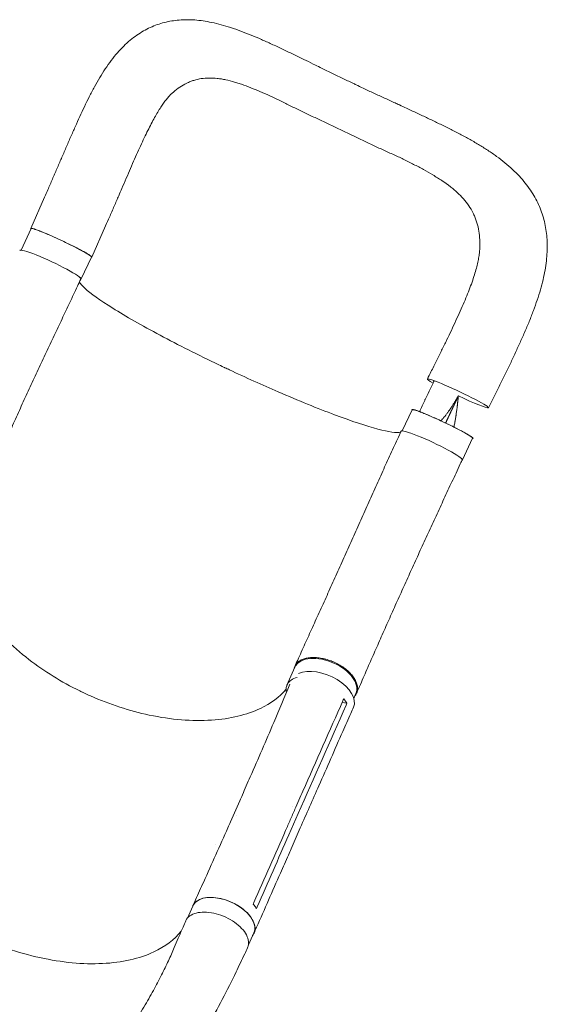
# Model space of a CAD drawing. Units: millimetres. Extents: x -7071 to 4972, y -6218 to 6755.
# Drawn here: x 208 to 864, y 3661 to 4887 of the extents above; entities that cross this region are included whole.
import ezdxf

# ---------------------------------------------------------------- set-up
doc = ezdxf.new("R2010")
doc.units = ezdxf.units.MM
doc.header["$LTSCALE"] = 20
doc.layers.add('2d', color=230, linetype='Continuous')

msp = doc.modelspace()

# ---------------------------------------------------------------- linework, layer by layer
at = {"layer": '2d', "lineweight": 0}
for p, q in [((238.5, 4666.4), (221.3, 4627.4)), ((209.2, 4600.4), (221.8, 4627.1)), ((314.5, 4630.7), (297.3, 4591.6)), ((284.1, 4564.7), (296.9, 4591.8)), ((683.7, 4375.2), (696.1, 4401.6)), ((758.5, 4339.1), (771.2, 4366.2)), ((540.1, 4058.6), (549.8, 4081.1)), ((623.4, 4042.2), (626, 4048.4)), ((614.8, 4036.1), (608.7, 4037.2)), ((469.8, 3888.3), (481.3, 3914.6)), ((542.5, 3872.4), (554.1, 3898.7)), ((547.1, 3907.2), (547.1, 3907.2)), ((477.4, 3895.9), (477.4, 3895.9)), ((545.2, 3854.7), (556.7, 3881)), ((451.7, 3860.3), (451.7, 3860.3)), ((416.3, 3768.7), (422.8, 3783.6)), ((492.2, 3735.2), (498.8, 3750.2))]:
    msp.add_line(p, q, dxfattribs=at)
at = {"layer": '2d', "lineweight": 0, "extrusion": (0, 0, -1)}
for centre, major_axis, ratio, start_param, end_param in [((259.3, 4609.5), (-37.5, 17.7), 0.06478, 0, 0.054741), ((259.3, 4609.5), (-37.5, 17.7), 0.06478, 0.054741, 3.141593), ((245.6, 4582.1), (-38, 17.8), 0.10183, 0.000078, 3.141691), ((752.9, 4422), (-38, 17.9), 0.06478, -0.647793, 0.054741), ((752.9, 4422), (-38, 17.9), 0.06478, 0.054741, 3.196334), ((752.9, 4422), (38, -17.9), 0.06478, 0.054741, 1.52638), ((733.7, 4383.9), (-37.5, 17.7), 0.06478, 0, 0.054741), ((733.7, 4383.9), (-37.5, 17.7), 0.06478, 0.054741, 3.141593), ((587.9, 4064.7), (-38.1, 16.4), 0.576903, 0.064727, 3.141593), ((587.9, 4064.7), (-38.1, 16.4), 0.576903, 0, 0.064727), ((460.8, 3766.9), (-38, 16.7), 0.572172, 0.054604, 3.141593), ((460.8, 3766.9), (-38, 16.7), 0.572172, 0, 0.054604)]:
    msp.add_ellipse(centre, major_axis=major_axis, ratio=ratio, start_param=start_param, end_param=end_param, dxfattribs=at)
at = {"layer": '2d', "lineweight": 0}
for centre, major_axis, ratio, start_param, end_param in [((246.6, 4582.4), (37.5, -17.7), 0.06478, -0.12874, 0.399241), ((720.1, 4357), (38, -17.8), 0.10183, -0.000206, 3.141403), ((720.9, 4356.8), (37.5, -17.7), 0.06478, -0.115658, 0.176514), ((584.5, 4048.1), (38.4, -16.9), 0.572172, -0.001249, 2.676569), ((578.2, 4042.2), (-38.1, 16.4), 0.576903, -0.064727, 0.314676), ((578.2, 4042.2), (-38.1, 16.4), 0.576903, -0.618697, -0.064727)]:
    msp.add_ellipse(centre, major_axis=major_axis, ratio=ratio, start_param=start_param, end_param=end_param, dxfattribs=at)
for points, knots in [([(238.5, 4666.4), (239.9, 4669.5), (241.2, 4672.5), (244.4, 4679.9), (246.3, 4684.3), (250.1, 4693), (251.9, 4697.3), (255.7, 4705.9), (257.5, 4710.3), (261.3, 4719.1), (263.2, 4723.5), (267, 4732.3), (268.9, 4736.7), (272.8, 4745.4), (274.7, 4749.7), (278.5, 4758.3), (280.3, 4762.5), (284.2, 4770.8), (286.1, 4774.9), (290.1, 4783.2), (292.1, 4787.3), (296.2, 4795.5), (298.4, 4799.6), (302.7, 4807.6), (304.9, 4811.4), (309.4, 4818.9), (311.7, 4822.6), (316.4, 4829.7), (318.9, 4833.2), (323.9, 4839.9), (326.5, 4843), (331.7, 4849), (334.3, 4851.8), (339.6, 4857), (342.3, 4859.5), (347.7, 4864), (350.5, 4866), (356, 4869.9), (358.8, 4871.6), (364.4, 4874.8), (367.2, 4876.3), (372.9, 4878.9), (375.8, 4880.1), (381.7, 4882.1), (384.6, 4883), (390.6, 4884.6), (393.6, 4885.2), (399.8, 4886.2), (402.9, 4886.6), (409.2, 4887.1), (412.4, 4887.3), (418.8, 4887.3), (422.2, 4887.2), (428.9, 4886.7), (432.3, 4886.3), (439.4, 4885.3), (443, 4884.6), (450.5, 4883.1), (454.3, 4882.1), (462.1, 4880), (466.1, 4878.8), (474.3, 4876.2), (478.4, 4874.7), (486.8, 4871.6), (491.1, 4869.9), (499.7, 4866.4), (504, 4864.6), (512.5, 4860.8), (516.7, 4858.9), (525.5, 4854.9), (530.1, 4852.7), (539, 4848.5), (543.5, 4846.4), (552.2, 4842.1), (556.6, 4840), (564.9, 4836), (568.9, 4834.1), (572.8, 4832.1)], [0, 0, 0, 0, 10.001872, 10.001872, 24.364496, 24.364496, 38.712516, 38.712516, 53.352863, 53.352863, 68.430029, 68.430029, 83.725878, 83.725878, 99.071147, 99.071147, 114.417364, 114.417364, 130.035142, 130.035142, 146.124042, 146.124042, 162.822124, 162.822124, 179.187427, 179.187427, 195.689506, 195.689506, 212.285877, 212.285877, 228.391588, 228.391588, 243.772909, 243.772909, 258.323675, 258.323675, 272.136859, 272.136859, 285.335354, 285.335354, 298.15449, 298.15449, 310.693245, 310.693245, 323.113865, 323.113865, 335.52787, 335.52787, 348.1, 348.1, 360.953955, 360.953955, 374.228533, 374.228533, 388.075295, 388.075295, 402.658543, 402.658543, 418.079111, 418.079111, 434.08227, 434.08227, 450.498039, 450.498039, 467.283833, 467.283833, 483.6607, 483.6607, 499.742737, 499.742737, 516.51148, 516.51148, 532.597648, 532.597648, 548.005086, 548.005086, 561.851372, 561.851372, 561.851372, 561.851372]), ([(572.8, 4832.1), (575.7, 4830.7), (578.6, 4829.3), (586, 4825.6), (590.5, 4823.4), (599.6, 4819), (604.2, 4816.7), (613.2, 4812.4), (617.6, 4810.3), (623.4, 4807.6), (624.7, 4806.9), (626.1, 4806.3)], [0, 0, 0, 0, 10.001431, 10.001431, 25.411556, 25.411556, 40.934578, 40.934578, 55.586057, 55.586057, 60.177727, 60.177727, 60.177727, 60.177727]), ([(602.7, 4752.2), (598.1, 4754.4), (593.5, 4756.6), (586.6, 4760), (584.3, 4761.1), (579.7, 4763.2), (577.4, 4764.3), (572.8, 4766.4), (570.6, 4767.4), (566, 4769.5), (563.7, 4770.6), (557, 4773.8), (552.6, 4776), (543.9, 4780.3), (539.6, 4782.5), (531, 4786.8), (526.8, 4788.8), (518.4, 4792.7), (514.3, 4794.6), (508.1, 4797.2), (506.1, 4798.1), (502, 4799.8), (500, 4800.6), (494.1, 4803), (490.2, 4804.5), (484.4, 4806.6), (482.5, 4807.2), (478.7, 4808.5), (476.8, 4809.1), (471.2, 4810.7), (467.6, 4811.7), (462.2, 4812.8), (460.4, 4813.2), (456.9, 4813.7), (455.1, 4814), (449.9, 4814.5), (446.5, 4814.7), (440, 4814.6), (436.7, 4814.4), (430.4, 4813.4), (427.3, 4812.7), (423.5, 4811.5), (422.8, 4811.3), (421.3, 4810.7), (420.5, 4810.5), (418.3, 4809.6), (416.8, 4808.9), (412.4, 4806.8), (409.6, 4805.2), (404.1, 4801.5), (401.4, 4799.4), (398.5, 4796.9), (398.2, 4796.6), (397.8, 4796.4)], [0, 0, 0, 0, 0.0153874, 0.0153874, 0.0230811, 0.0230811, 0.0307747, 0.0307747, 0.0384684, 0.0384684, 0.0461621, 0.0461621, 0.0615495, 0.0615495, 0.0769368, 0.0769368, 0.0923242, 0.0923242, 0.1077116, 0.1077116, 0.1154053, 0.1154053, 0.1230989, 0.1230989, 0.1384863, 0.1384863, 0.14618, 0.14618, 0.1538737, 0.1538737, 0.1692611, 0.1692611, 0.1769547, 0.1769547, 0.1846484, 0.1846484, 0.2000358, 0.2000358, 0.2154232, 0.2154232, 0.2308105, 0.2308105, 0.2346574, 0.2346574, 0.2385042, 0.2385042, 0.2461979, 0.2461979, 0.2615853, 0.2615853, 0.2769726, 0.2769726, 0.2788459, 0.2788459, 0.2788459, 0.2788459]), ([(626.1, 4806.3), (629.1, 4804.8), (632.1, 4803.4), (639.5, 4799.9), (643.9, 4797.8), (652.7, 4793.7), (657, 4791.7), (665.8, 4787.7), (670.2, 4785.6), (676.4, 4782.8), (678.2, 4782), (680, 4781.2)], [0, 0, 0, 0, 10.001731, 10.001731, 24.600632, 24.600632, 38.936225, 38.936225, 53.73379, 53.73379, 59.642136, 59.642136, 59.642136, 59.642136]), ([(397.8, 4796.4), (396.9, 4795.6), (396, 4794.6), (393.9, 4792.6), (392.8, 4791.4), (390.6, 4788.8), (389.5, 4787.4), (387.2, 4784.3), (386.1, 4782.7), (383.7, 4779.2), (382.5, 4777.3), (380, 4773.3), (378.7, 4771.2), (376, 4766.6), (374.7, 4764.2), (372, 4759.1), (370.6, 4756.4), (367.7, 4750.8), (366.3, 4747.9), (363.3, 4741.7), (361.7, 4738.5), (358.6, 4731.7), (357, 4728.3), (353.8, 4721.2), (352.2, 4717.5), (348.9, 4710), (347.2, 4706.1), (343.8, 4698.1), (342, 4694), (338.4, 4685.7), (336.5, 4681.4), (334.7, 4677.1)], [0, 0, 0, 0, 10.006343, 10.006343, 20.552283, 20.552283, 30.833735, 30.833735, 41.038188, 41.038188, 51.491168, 51.491168, 62.441698, 62.441698, 73.65614, 73.65614, 85.350944, 85.350944, 97.370884, 97.370884, 110.161504, 110.161504, 123.189928, 123.189928, 136.414117, 136.414117, 150.132488, 150.132488, 164.318201, 164.318201, 178.796269, 178.796269, 178.796269, 178.796269]), ([(680, 4781.2), (683, 4779.8), (685.9, 4778.4), (693.4, 4774.9), (697.8, 4772.9), (706.6, 4768.8), (710.9, 4766.7), (719.5, 4762.7), (723.8, 4760.6), (732.4, 4756.5), (736.7, 4754.3), (745.4, 4750), (749.7, 4747.8), (758.2, 4743.4), (762.4, 4741.1), (770.6, 4736.6), (774.6, 4734.3), (782.4, 4729.6), (786.2, 4727.2), (793.8, 4722.2), (797.5, 4719.7), (804.6, 4714.5), (808.1, 4711.9), (814.7, 4706.5), (817.8, 4703.7), (823.8, 4698.2), (826.7, 4695.3), (832, 4689.6), (834.4, 4686.7), (839, 4680.9), (841.2, 4678), (845.1, 4672.1), (846.9, 4669.2), (850.3, 4663.2), (851.8, 4660.1), (854.6, 4654), (855.8, 4651), (858, 4644.7), (859, 4641.6), (860.7, 4635.2), (861.4, 4632), (862.6, 4625.4), (863.1, 4622.1), (863.7, 4615.4), (863.9, 4612), (864.1, 4605.1), (864.1, 4601.5), (863.7, 4594.4), (863.4, 4590.7), (862.6, 4583.2), (862, 4579.4), (860.6, 4571.6), (859.8, 4567.6), (857.9, 4559.4), (856.8, 4555.3), (854.4, 4546.8), (853, 4542.5), (850.1, 4533.9), (848.5, 4529.5), (845.2, 4520.7), (843.5, 4516.2), (839.8, 4507.1), (837.8, 4502.6), (833.9, 4493.5), (831.9, 4488.9), (827.8, 4480), (825.8, 4475.5), (821.6, 4466.6), (819.5, 4462.2), (815.2, 4453.2), (813, 4448.8), (808.6, 4439.8), (806.4, 4435.3), (801.9, 4426.2), (799.7, 4421.7), (795.3, 4412.9), (793.1, 4408.5), (790.9, 4404.1)], [0, 0, 0, 0, 10.001519, 10.001519, 25.12628, 25.12628, 40.052064, 40.052064, 55.075871, 55.075871, 70.659287, 70.659287, 86.704669, 86.704669, 102.797465, 102.797465, 118.650687, 118.650687, 134.756361, 134.756361, 151.094981, 151.094981, 167.060895, 167.060895, 182.875716, 182.875716, 198.101734, 198.101734, 212.646124, 212.646124, 226.600221, 226.600221, 240.076321, 240.076321, 253.206854, 253.206854, 266.104429, 266.104429, 278.940647, 278.940647, 291.790227, 291.790227, 304.771725, 304.771725, 317.962979, 317.962979, 331.555275, 331.555275, 345.665657, 345.665657, 360.371877, 360.371877, 375.620986, 375.620986, 391.458196, 391.458196, 407.682165, 407.682165, 423.949669, 423.949669, 440.544553, 440.544553, 457.209904, 457.209904, 473.445508, 473.445508, 489.203596, 489.203596, 504.716392, 504.716392, 520.150233, 520.150233, 535.552678, 535.552678, 550.817014, 550.817014, 565.522166, 565.522166, 565.522166, 565.522166]), ([(602.7, 4752.2), (607.4, 4749.9), (612, 4747.8), (617.8, 4745.1), (619, 4744.6), (620.1, 4744)], [0, 0, 0, 0, 0.01538737, 0.01538737, 0.01923306, 0.01923306, 0.01923306, 0.01923306]), ([(620.1, 4744), (621.3, 4743.5), (622.5, 4742.9), (625.9, 4741.2), (628.2, 4740.1), (632.8, 4737.9), (635.1, 4736.7), (639.7, 4734.5), (642, 4733.4), (648.9, 4730.1), (653.5, 4728), (662.6, 4723.9), (667.2, 4721.8), (676.2, 4717.7), (680.6, 4715.7), (689.3, 4711.5), (693.6, 4709.3), (699.9, 4706.1), (702, 4705), (706.1, 4702.8), (708.1, 4701.7), (714.1, 4698.4), (718, 4696.2), (723.7, 4692.8), (725.5, 4691.7), (729.2, 4689.4), (731, 4688.2), (735.3, 4685.4), (737.7, 4683.7), (740, 4682)], [0.0192331, 0.0192331, 0.0192331, 0.0192331, 0.0230811, 0.0230811, 0.0307747, 0.0307747, 0.0384684, 0.0384684, 0.0461621, 0.0461621, 0.0615495, 0.0615495, 0.0769368, 0.0769368, 0.0923242, 0.0923242, 0.1077116, 0.1077116, 0.1154053, 0.1154053, 0.1230989, 0.1230989, 0.1384863, 0.1384863, 0.14618, 0.14618, 0.1538737, 0.1538737, 0.1647817, 0.1647817, 0.1647817, 0.1647817]), ([(334.7, 4677.1), (333.4, 4674.1), (332.1, 4671.1), (328.9, 4663.8), (327.1, 4659.4), (323.2, 4650.5), (321.2, 4646), (317.7, 4637.9), (316.1, 4634.3), (314.5, 4630.7)], [0, 0, 0, 0, 10.001814, 10.001814, 24.524165, 24.524165, 39.45246, 39.45246, 51.307042, 51.307042, 51.307042, 51.307042]), ([(740, 4682), (741, 4681.3), (741.9, 4680.6), (744.4, 4678.6), (746, 4677.4), (749, 4674.8), (750.5, 4673.5), (754.7, 4669.6), (757.3, 4666.9), (762.2, 4661.4), (764.4, 4658.6), (768.4, 4652.7), (770.2, 4649.7), (772.1, 4645.8), (772.5, 4645), (773.2, 4643.4), (773.6, 4642.6), (774.6, 4640.1), (775.2, 4638.5), (776.9, 4633.5), (777.8, 4630.1), (779.1, 4623.2), (779.6, 4619.6), (780.2, 4612.3), (780.2, 4608.6), (780.1, 4603.8), (780.1, 4602.9), (780, 4601.6), (780, 4601.3), (780, 4601)], [0.1647817, 0.1647817, 0.1647817, 0.1647817, 0.1692611, 0.1692611, 0.1769547, 0.1769547, 0.1846484, 0.1846484, 0.2000358, 0.2000358, 0.2154232, 0.2154232, 0.2308105, 0.2308105, 0.2346574, 0.2346574, 0.2385042, 0.2385042, 0.2461979, 0.2461979, 0.2615853, 0.2615853, 0.2769726, 0.2769726, 0.29236, 0.29236, 0.2962068, 0.2962068, 0.2974033, 0.2974033, 0.2974033, 0.2974033]), ([(221.5, 4627.5), (221.3, 4627.4), (221.3, 4627.2), (221.5, 4626.9), (221.6, 4626.8), (221.6, 4626.8)], [0.167127511, 0.167127511, 0.167127511, 0.167127511, 0.174754174, 0.174754174, 0.17599115, 0.17599115, 0.17599115, 0.17599115]), ([(297.2, 4591.5), (297.3, 4591.5), (297.3, 4591.5), (297.3, 4591.6), (297.3, 4591.6), (297.3, 4591.8), (297.2, 4591.9), (297, 4592.2), (296.8, 4592.4), (296.4, 4592.8), (296.2, 4592.9), (295.9, 4593.1), (295.7, 4593.3), (294.8, 4593.9), (293.8, 4594.6), (292, 4595.7), (291.4, 4596.1), (290.3, 4596.7), (289.9, 4596.9), (289.2, 4597.3), (288.8, 4597.6), (286.8, 4598.7), (285, 4599.6), (282.1, 4601.2), (281.1, 4601.7), (279, 4602.8), (277.9, 4603.4), (275.7, 4604.5), (274.6, 4605.1), (272.9, 4605.9), (272.3, 4606.2), (271.1, 4606.8), (270.5, 4607.1), (267.5, 4608.6), (265, 4609.8), (261.3, 4611.5), (260.1, 4612.1), (258.2, 4613), (257.6, 4613.3), (256.3, 4613.9), (255.7, 4614.1), (252.6, 4615.6), (250.2, 4616.7), (247.2, 4618), (246.7, 4618.2), (245.5, 4618.7), (244.9, 4619), (243.2, 4619.8), (242.1, 4620.2), (238.8, 4621.6), (236.8, 4622.5), (234.4, 4623.4), (233.9, 4623.6), (233, 4624), (232.5, 4624.2), (231.2, 4624.7), (229.6, 4625.3), (228.1, 4625.8), (227.1, 4626.2), (226.8, 4626.3), (226.2, 4626.5), (225.9, 4626.6), (224.4, 4627), (223.5, 4627.3), (222.5, 4627.5), (222.2, 4627.5), (221.8, 4627.5), (221.7, 4627.5), (221.6, 4627.5), (221.5, 4627.5), (221.5, 4627.5)], [0.0343937, 0.0343937, 0.0343937, 0.0343937, 0.0364677, 0.0364677, 0.0385416, 0.0385416, 0.0426896, 0.0426896, 0.0468375, 0.0468375, 0.0489115, 0.0489115, 0.0509854, 0.0509854, 0.0592813, 0.0592813, 0.0634292, 0.0634292, 0.0655032, 0.0655032, 0.0675772, 0.0675772, 0.075873, 0.075873, 0.080021, 0.080021, 0.0841689, 0.0841689, 0.0883168, 0.0883168, 0.0903908, 0.0903908, 0.0924648, 0.0924648, 0.1007606, 0.1007606, 0.1049085, 0.1049085, 0.1069825, 0.1069825, 0.1090565, 0.1090565, 0.1173523, 0.1173523, 0.1194263, 0.1194263, 0.1215003, 0.1215003, 0.1256482, 0.1256482, 0.1339441, 0.1339441, 0.136018, 0.136018, 0.138092, 0.138092, 0.1422399, 0.1463879, 0.1463879, 0.1484618, 0.1484618, 0.1505358, 0.1505358, 0.1588316, 0.1588316, 0.1629796, 0.1629796, 0.1650535, 0.1650535, 0.1671275, 0.1671275, 0.1671275, 0.1671275]), ([(714.9, 4439.9), (716.4, 4442.9), (717.9, 4445.9), (721.6, 4453.4), (723.9, 4458), (728.4, 4466.9), (730.5, 4471.3), (734.7, 4479.9), (736.8, 4484.1), (740.8, 4492.3), (742.8, 4496.4), (746.6, 4504.6), (748.5, 4508.6), (752.2, 4516.6), (754, 4520.5), (757.4, 4528.2), (759.1, 4531.9), (762.1, 4539.1), (763.6, 4542.6), (766.2, 4549.3), (767.5, 4552.5), (769.9, 4558.9), (771, 4562.1), (773, 4568.1), (773.9, 4570.9), (775.5, 4576.4), (776.2, 4579.1), (777.4, 4584), (777.9, 4586.4), (778.8, 4590.9), (779.1, 4593.1), (779.7, 4597.2), (779.9, 4599.2), (780, 4601)], [0, 0, 0, 0, 10.0014, 10.0014, 25.39496, 25.39496, 40.301605, 40.301605, 54.733897, 54.733897, 68.975198, 68.975198, 83.310764, 83.310764, 97.457452, 97.457452, 111.227144, 111.227144, 124.295492, 124.295492, 137.060225, 137.060225, 149.691199, 149.691199, 161.896644, 161.896644, 173.554126, 173.554126, 184.839511, 184.839511, 195.875949, 195.875949, 206.953115, 206.953115, 206.953115, 206.953115]), ([(283.6, 4564.3), (282.2, 4561.3), (280.8, 4558.3), (276.2, 4548.6), (273, 4541.8), (266.6, 4528.3), (263.4, 4521.4), (256.9, 4507.7), (253.6, 4500.8), (247, 4486.9), (243.7, 4479.9), (237.1, 4465.8), (233.8, 4458.7), (227.2, 4444.5), (223.8, 4437.4), (217.3, 4423.1), (214, 4416), (207.5, 4401.7), (204.3, 4394.5), (197.9, 4380.3), (194.8, 4373.1), (188.5, 4358.9), (185.4, 4351.8), (179.3, 4337.7), (176.3, 4330.6), (170.3, 4316.7), (167.3, 4309.7), (161.5, 4296), (158.6, 4289.2), (154.5, 4279.7), (153.4, 4276.9), (152.2, 4274.2)], [0, 0, 0, 0, 10.000309, 10.000309, 32.596664, 32.596664, 55.544571, 55.544571, 78.977336, 78.977336, 102.872177, 102.872177, 127.183015, 127.183015, 151.846005, 151.846005, 176.794656, 176.794656, 201.973212, 201.973212, 227.339083, 227.339083, 252.853134, 252.853134, 278.465249, 278.465249, 304.105403, 304.105403, 329.686545, 329.686545, 340.225754, 340.225754, 340.225754, 340.225754]), ([(462.6, 4454.1), (460.7, 4455), (458.4, 4456.1), (429.6, 4469.9), (404.9, 4482.4), (359.5, 4506.6), (339.4, 4518), (307.5, 4537.9), (295.8, 4546.2), (285.1, 4555.9), (282.8, 4558.7), (281.9, 4560.8)], [61.548463, 61.548463, 61.548463, 61.548463, 67.268411, 67.268411, 114.898634, 114.898634, 163.434815, 163.434815, 211.133324, 211.133324, 236.658938, 236.658938, 236.658938, 236.658938]), ([(681.6, 4373.8), (681.5, 4373.8), (681.3, 4373.7), (676.6, 4372.6), (667.2, 4373.9), (639.3, 4381.3), (621, 4387.3), (578.3, 4403.3), (554.5, 4413), (509.4, 4432.5), (488.9, 4441.7), (466.7, 4452.2), (464.9, 4453), (462.9, 4454), (462.7, 4454), (462.6, 4454.1)], [65.115387, 65.115387, 65.115387, 65.115387, 67.268392, 67.268392, 114.899644, 114.899644, 163.436874, 163.436874, 211.136412, 211.136412, 248.636027, 248.636027, 252.028053, 252.028053, 252.300635, 252.300635, 252.300635, 252.300635]), ([(752, 4416.3), (751.8, 4416.1), (751.6, 4415.7), (751.3, 4415.3), (751.2, 4415.1), (751.2, 4415), (751.1, 4414.9), (750.9, 4414.5), (750.4, 4413.7), (749.7, 4412.6), (749.2, 4411.8), (749.1, 4411.6), (749, 4411.5), (749, 4411.5), (748.9, 4411.4), (748.8, 4411.1), (748.3, 4410.4), (747.3, 4408.7), (746, 4406.7), (745, 4405.2), (744.7, 4404.7), (744.6, 4404.6), (744.6, 4404.6), (744.5, 4404.5), (744.4, 4404.3), (744.1, 4403.9), (743.2, 4402.5), (742.4, 4401.3), (741.4, 4399.9), (741, 4399.4), (740.7, 4398.9), (740.6, 4398.8)], [0.0416408, 0.0416408, 0.0416408, 0.0416408, 0.0550412, 0.0619214, 0.0619214, 0.0653615, 0.0653615, 0.0688016, 0.0825619, 0.1100825, 0.1238428, 0.1238428, 0.1255628, 0.1255628, 0.1272829, 0.1307229, 0.1376031, 0.1651237, 0.220165, 0.2476856, 0.2494056, 0.2494056, 0.2511257, 0.2511257, 0.2545657, 0.2614459, 0.2752062, 0.3302474, 0.3302474, 0.3577681, 0.362497, 0.362497, 0.362497, 0.362497]), ([(750.4, 4394.2), (750.5, 4394.4), (750.6, 4395.1), (750.7, 4396), (750.8, 4396.7), (750.9, 4397.1), (750.9, 4397.3), (750.9, 4397.4), (750.9, 4397.5), (750.9, 4397.5), (750.9, 4397.5), (751.1, 4399.1), (751.4, 4400.8), (751.7, 4403.4), (751.9, 4404.7), (752.1, 4406.4), (752.2, 4407.2), (752.2, 4407.6), (752.3, 4407.8), (752.3, 4407.9), (752.3, 4408), (752.3, 4408), (752.3, 4408), (752.3, 4408), (752.4, 4408.8), (752.5, 4409.7), (752.6, 4411), (752.7, 4411.7), (752.8, 4412.5), (752.8, 4413), (752.9, 4413.2), (752.9, 4413.3), (752.9, 4413.3), (752.9, 4413.4), (752.9, 4413.4), (753, 4414.2), (753, 4415), (753.1, 4415.8)], [0.710492, 0.710492, 0.710492, 0.710492, 0.71875, 0.734375, 0.7421875, 0.7460938, 0.7480469, 0.7490234, 0.7495117, 0.7495117, 0.75, 0.75, 0.8125, 0.8125, 0.84375, 0.859375, 0.8671875, 0.8710938, 0.8730469, 0.8740234, 0.8745117, 0.8747559, 0.8747559, 0.875, 0.875, 0.90625, 0.90625, 0.921875, 0.9296875, 0.9335938, 0.9355469, 0.9365234, 0.9370117, 0.9370117, 0.9375, 0.9375, 0.9652858, 0.9652858, 0.9652858, 0.9652858]), ([(753.4, 4418.8), (753, 4418.1), (752.7, 4417.6), (752.4, 4417.1), (752.4, 4417), (752.3, 4417), (752.3, 4416.9), (752.3, 4416.9), (752.3, 4416.9), (752.3, 4416.8), (752.1, 4416.7), (752, 4416.5), (752, 4416.3), (752, 4416.3)], [0, 0, 0, 0, 0.02752062, 0.02752062, 0.0309607, 0.0309607, 0.03139071, 0.03139071, 0.03182072, 0.03268074, 0.03440078, 0.04128093, 0.04164079, 0.04164079, 0.04164079, 0.04164079]), ([(696, 4401.2), (695.9, 4401.3), (695.9, 4401.3), (695.6, 4401.6), (695.6, 4401.8), (695.8, 4401.9)], [0.025536858, 0.025536858, 0.025536858, 0.025536858, 0.026581884, 0.026581884, 0.034393719, 0.034393719, 0.034393719, 0.034393719]), ([(695.8, 4401.9), (695.9, 4401.9), (695.9, 4402), (696.1, 4402), (696.2, 4402), (696.5, 4402), (696.8, 4401.9), (697.5, 4401.8), (697.9, 4401.7), (698.6, 4401.5), (698.8, 4401.4), (699.4, 4401.3), (699.6, 4401.2), (701.1, 4400.8), (702.4, 4400.3), (704.8, 4399.4), (705.6, 4399.1), (706.9, 4398.6), (707.3, 4398.4), (708.3, 4398.1), (708.7, 4397.9), (711.1, 4396.9), (713.1, 4396.1), (716.4, 4394.7), (717.5, 4394.2), (719.8, 4393.2), (721, 4392.7), (723.4, 4391.6), (724.6, 4391.1), (726.4, 4390.3), (727, 4390), (728.2, 4389.5), (728.8, 4389.2), (732, 4387.7), (734.4, 4386.6), (738.1, 4384.8), (739.4, 4384.2), (741.2, 4383.3), (741.8, 4383), (743, 4382.4), (743.6, 4382.1), (746.6, 4380.7), (748.9, 4379.5), (751.7, 4378.1), (752.2, 4377.8), (753.3, 4377.3), (753.9, 4377), (755.4, 4376.2), (756.4, 4375.7), (759.3, 4374.1), (761.1, 4373.1), (763.1, 4372), (763.5, 4371.8), (764.3, 4371.3), (764.7, 4371.1), (765.7, 4370.5), (767, 4369.7), (768.1, 4369.1), (768.8, 4368.6), (769.1, 4368.4), (769.5, 4368.1), (769.7, 4368), (770.7, 4367.3), (771.2, 4366.9), (771.6, 4366.4), (771.7, 4366.2), (771.7, 4366.1), (771.7, 4366), (771.6, 4366), (771.6, 4365.9), (771.5, 4365.9)], [0.0343937, 0.0343937, 0.0343937, 0.0343937, 0.0364677, 0.0364677, 0.0385416, 0.0385416, 0.0426896, 0.0426896, 0.0468375, 0.0468375, 0.0489115, 0.0489115, 0.0509854, 0.0509854, 0.0592813, 0.0592813, 0.0634292, 0.0634292, 0.0655032, 0.0655032, 0.0675772, 0.0675772, 0.075873, 0.075873, 0.080021, 0.080021, 0.0841689, 0.0841689, 0.0883168, 0.0883168, 0.0903908, 0.0903908, 0.0924648, 0.0924648, 0.1007606, 0.1007606, 0.1049085, 0.1049085, 0.1069825, 0.1069825, 0.1090565, 0.1090565, 0.1173523, 0.1173523, 0.1194263, 0.1194263, 0.1215003, 0.1215003, 0.1256482, 0.1256482, 0.1339441, 0.1339441, 0.136018, 0.136018, 0.138092, 0.138092, 0.1422399, 0.1463879, 0.1463879, 0.1484618, 0.1484618, 0.1505358, 0.1505358, 0.1588316, 0.1588316, 0.1629796, 0.1629796, 0.1650535, 0.1650535, 0.1671275, 0.1671275, 0.1671275, 0.1671275]), ([(740.6, 4398.8), (740.5, 4398.6), (740.3, 4398.4), (740.2, 4398.2), (740.1, 4398.2), (740.1, 4398.1), (740.1, 4398.1), (740, 4397.9), (739.2, 4396.9), (737.8, 4395), (736.5, 4393.4), (735.5, 4392.2), (735.2, 4391.8), (734.5, 4391), (733.5, 4389.9), (732.5, 4388.8), (731.8, 4388), (731.7, 4388), (731.6, 4387.9)], [0.362497, 0.362497, 0.362497, 0.362497, 0.3715284, 0.3749685, 0.3749685, 0.3766885, 0.3766885, 0.3784085, 0.3852887, 0.4403299, 0.4953712, 0.4953712, 0.5228918, 0.5228918, 0.5504124, 0.6054537, 0.6054537, 0.611289, 0.611289, 0.611289, 0.611289]), ([(747.9, 4380), (747.9, 4380), (747.9, 4380.1), (747.9, 4380.1), (747.9, 4380.1), (747.9, 4380.2), (748, 4380.6), (748.1, 4380.9), (748.2, 4381.5), (748.3, 4381.7), (748.3, 4382), (748.3, 4382.1), (748.4, 4382.3), (748.4, 4382.4), (748.4, 4382.5), (748.4, 4382.5), (748.4, 4382.5), (748.6, 4383.3), (748.8, 4384.5), (749.1, 4386), (749.2, 4386.7), (749.2, 4387.1), (749.3, 4387.2), (749.3, 4387.3), (749.3, 4387.4), (749.3, 4387.4), (749.6, 4389), (749.9, 4390.6), (750.2, 4392.9), (750.3, 4393.6), (750.4, 4394.2)], [0.5292893, 0.5292893, 0.5292893, 0.5292893, 0.5292969, 0.5302734, 0.5302734, 0.53125, 0.53125, 0.546875, 0.546875, 0.5546875, 0.5546875, 0.5585938, 0.5585938, 0.5605469, 0.5615234, 0.5615234, 0.5625, 0.5625, 0.59375, 0.609375, 0.6171875, 0.6210938, 0.6230469, 0.6240234, 0.6240234, 0.625, 0.625, 0.6875, 0.6875, 0.710492, 0.710492, 0.710492, 0.710492]), ([(550, 4082.1), (551.1, 4084.7), (552.3, 4087.3), (556.4, 4096.6), (559.4, 4103.3), (565.6, 4116.8), (568.7, 4123.7), (575, 4137.6), (578.2, 4144.6), (584.7, 4158.8), (587.9, 4166), (594.5, 4180.4), (597.8, 4187.7), (604.4, 4202.3), (607.7, 4209.6), (614.3, 4224.4), (617.6, 4231.8), (624.3, 4246.6), (627.6, 4254), (634.2, 4268.9), (637.5, 4276.3), (644.1, 4291.1), (647.3, 4298.5), (653.9, 4313.1), (657.2, 4320.4), (663.7, 4334.8), (666.9, 4342), (673.4, 4356.2), (676.7, 4363.2), (680.7, 4371.7), (681.4, 4373.3), (682.1, 4374.8)], [0, 0, 0, 0, 10.000192, 10.000192, 35.417119, 35.417119, 61.017742, 61.017742, 86.824784, 86.824784, 112.744892, 112.744892, 138.680243, 138.680243, 164.543551, 164.543551, 190.263079, 190.263079, 215.774268, 215.774268, 241.005914, 241.005914, 265.87443, 265.87443, 290.294454, 290.294454, 314.200651, 314.200651, 337.565246, 337.565246, 342.64951, 342.64951, 342.64951, 342.64951]), ([(758.2, 4339.2), (758, 4338.8), (757.8, 4338.3), (757, 4336.7), (756.4, 4335.4), (754, 4330.3), (752.3, 4326.6), (747.2, 4315.6), (743.8, 4308.5), (737.2, 4294.2), (733.9, 4287.1), (727.3, 4272.8), (724, 4265.7), (717.4, 4251.5), (714.2, 4244.4), (707.7, 4230.1), (704.4, 4223.1), (698, 4208.9), (694.8, 4201.8), (688.4, 4187.7), (685.2, 4180.7), (678.9, 4166.7), (675.7, 4159.7), (669.5, 4145.7), (666.4, 4138.8), (660.2, 4124.9), (657.2, 4118), (651.1, 4104.3), (648.1, 4097.5), (642.1, 4083.9), (639.2, 4077.1), (633.1, 4063.2), (629.9, 4055.9), (626.9, 4048.8)], [0, 0, 0, 0, 1.402013, 1.402013, 5.608068, 5.608068, 18.226675, 18.226675, 42.09064, 42.09064, 66.061109, 66.061109, 90.154615, 90.154615, 114.363495, 114.363495, 138.692041, 138.692041, 163.151193, 163.151193, 187.753183, 187.753183, 212.506746, 212.506746, 237.41323, 237.41323, 262.463715, 262.463715, 287.63709, 287.63709, 312.898911, 312.898911, 340.420802, 340.420802, 340.420802, 340.420802]), ([(285.2, 4050.1), (284.1, 4050.6), (283.4, 4051), (259.4, 4062.7), (238, 4075.9), (197.4, 4107.4), (179.3, 4125.8), (153.7, 4161.5), (145.4, 4178.5), (137.1, 4210.5), (136.8, 4225.4), (140.2, 4238.9)], [453.099718, 453.099718, 453.099718, 453.099718, 459.169958, 459.169958, 585.146113, 585.146113, 727.735654, 727.735654, 854.158378, 854.158378, 973.661146, 973.661146, 973.661146, 973.661146]), ([(624.8, 4045.4), (624.9, 4045.6), (625.1, 4045.8), (625.4, 4046.2), (625.6, 4046.5), (626.1, 4047.4), (626.5, 4047.9), (627.3, 4049.8), (627.7, 4051.1), (627.9, 4052.8), (628, 4053.1), (628, 4053.8), (628, 4054.2), (628, 4055.2), (628, 4055.9), (627.8, 4058.1), (627.4, 4059.6), (626.6, 4061.9), (626.3, 4062.6), (625.6, 4064.2), (625.2, 4064.9), (623.9, 4067.2), (622.9, 4068.8), (621.1, 4071), (620.5, 4071.8), (619.1, 4073.3), (618.4, 4074), (616.2, 4076.2), (614.6, 4077.6), (612.5, 4079.2), (612, 4079.6), (611.1, 4080.2), (610.7, 4080.6), (609.3, 4081.5), (608.3, 4082.1), (605.4, 4083.9), (603.4, 4085), (600.8, 4086.3), (600.3, 4086.6), (599.3, 4087.1), (598.7, 4087.3), (597.1, 4088), (596, 4088.4), (592.8, 4089.7), (590.6, 4090.4), (587.9, 4091.1), (587.3, 4091.2), (586.2, 4091.5), (585.7, 4091.6), (584, 4092), (582.9, 4092.2), (579.7, 4092.7), (577.6, 4093), (575, 4093.1), (574.4, 4093.1), (573.4, 4093.1), (572.9, 4093.1), (571.4, 4093.1), (570.4, 4093), (567.5, 4092.8), (565.7, 4092.5), (563.5, 4092), (563.1, 4091.9), (562.3, 4091.7), (561.8, 4091.6), (560.6, 4091.2), (559.8, 4090.9), (557.6, 4089.9), (556.3, 4089.2), (554.8, 4088.1), (554.5, 4087.8), (553.9, 4087.4), (553.7, 4087.2), (552.9, 4086.4), (552.4, 4085.9), (551.1, 4084.3), (550.4, 4083.2), (549.6, 4081.3), (549.4, 4080.7), (549.2, 4079.9), (549.1, 4079.7), (549.1, 4079.5)], [0.0560295, 0.0560295, 0.0560295, 0.0560295, 0.0571789, 0.0571789, 0.0589116, 0.0589116, 0.062377, 0.062377, 0.0693078, 0.0693078, 0.0710405, 0.0710405, 0.0727732, 0.0727732, 0.0762386, 0.0762386, 0.0831694, 0.0831694, 0.0866347, 0.0866347, 0.0901001, 0.0901001, 0.0970309, 0.0970309, 0.1004963, 0.1004963, 0.1039617, 0.1039617, 0.1108925, 0.1108925, 0.1126252, 0.1126252, 0.1143579, 0.1143579, 0.1178232, 0.1178232, 0.124754, 0.124754, 0.1264867, 0.1264867, 0.1282194, 0.1282194, 0.1316848, 0.1316848, 0.1386156, 0.1386156, 0.1403483, 0.1403483, 0.142081, 0.142081, 0.1455464, 0.1455464, 0.1524771, 0.1524771, 0.1542098, 0.1542098, 0.1559425, 0.1559425, 0.1594079, 0.1594079, 0.1663387, 0.1663387, 0.1680714, 0.1680714, 0.1698041, 0.1698041, 0.1732695, 0.1732695, 0.1802003, 0.1802003, 0.181933, 0.181933, 0.1836657, 0.1836657, 0.187131, 0.187131, 0.1940618, 0.1940618, 0.1975272, 0.1975272, 0.1984293, 0.1984293, 0.1984293, 0.1984293]), ([(481.3, 3914.7), (482.4, 3917.2), (483.5, 3919.6), (487.9, 3929.6), (491.2, 3937.1), (504.3, 3967.1), (514.1, 3989.6), (530.5, 4028), (537.2, 4043.9), (543.9, 4059.8)], [0.059561, 0.059561, 0.059561, 0.059561, 10.000001, 10.000001, 40.000021, 40.000021, 130.000676, 130.000676, 193.446501, 193.446501, 193.446501, 193.446501]), ([(285.2, 4050.1), (285.6, 4049.9), (285.7, 4049.9), (289.2, 4048.2), (292.4, 4046.7), (319.6, 4034.7), (344.3, 4026.7), (395.9, 4015.7), (422.3, 4013.6), (469.4, 4016.7), (490, 4021.6), (520.1, 4036), (530.8, 4044), (539, 4053.5)], [-740.321572, -740.321572, -740.321572, -740.321572, -739.20094, -739.20094, -717.71152, -717.71152, -562.195713, -562.195713, -390.107116, -390.107116, -224.6365, -224.6365, -97.665952, -97.665952, -97.665952, -97.665952]), ([(609.7, 4039.3), (593.1, 4001.8), (576.5, 3964.3), (556.7, 3919.2), (553.4, 3911.7), (550.1, 3904.1)], [0.003, 0.003, 0.003, 0.003, 0.1527899, 0.1527899, 0.1830004, 0.1830004, 0.1830004, 0.1830004]), ([(622.9, 4031.1), (621.8, 4028.6), (620.7, 4026.1), (616.3, 4016.1), (612.9, 4008.6), (599.7, 3978.6), (589.8, 3956), (572.1, 3916), (564.4, 3898.5), (556.7, 3881)], [0, 0, 0, 0, 10, 10, 40.000001, 40.000001, 130.000021, 130.000021, 200.00015, 200.00015, 200.00015, 200.00015]), ([(5.3, 3923.1), (5.1, 3921.7), (5, 3920.3), (4.5, 3910.3), (5.4, 3901.4), (12, 3874.1), (21.6, 3855.1), (50.2, 3817.8), (68.9, 3799.8), (109.5, 3769.8), (130.1, 3757.5), (178.1, 3734.8), (205.5, 3725.4), (259.9, 3713.4), (286.4, 3710.9), (334.9, 3713.3), (356.5, 3718.2), (388.6, 3733.1), (400.1, 3741.9), (408.6, 3752.4)], [-446.497177, -446.497177, -446.497177, -446.497177, -442.397167, -442.397167, -418.323781, -418.323781, -370.004471, -370.004471, -321.706949, -321.706949, -281.101597, -281.101597, -232.832467, -232.832467, -184.54376, -184.54376, -136.225925, -136.225925, -97.209136, -97.209136, -97.209136, -97.209136]), ([(538.5, 3877.8), (540.4, 3882.2), (542.3, 3886.5), (546.2, 3895.3), (548.1, 3899.7), (550.1, 3904.1)], [0.350102, 0.350102, 0.350102, 0.350102, 17.675, 17.675, 35.35, 35.35, 35.35, 35.35]), ([(422.9, 3783.8), (424.1, 3786.3), (425.2, 3788.8), (429.7, 3798.8), (433.1, 3806.3), (446.6, 3836.2), (456.6, 3858.7), (467.7, 3883.6), (468.7, 3886), (469.8, 3888.3)], [0, 0, 0, 0, 10, 10, 40.000014, 40.000014, 130.000448, 130.000448, 139.582013, 139.582013, 139.582013, 139.582013]), ([(545.2, 3854.7), (544.1, 3852.2), (543, 3849.7), (538.6, 3839.7), (535.3, 3832.2), (522.1, 3802.2), (512.2, 3779.7), (501.3, 3754.8), (500.2, 3752.4), (499.2, 3750)], [0, 0, 0, 0, 10, 10, 40, 40, 130.000009, 130.000009, 139.579359, 139.579359, 139.579359, 139.579359]), ([(497.4, 3746.9), (498.3, 3748.2), (500.3, 3751.7), (500.8, 3758.5), (497.5, 3767.1), (490.9, 3775.6), (481.4, 3783.3), (469.9, 3789.4), (457.7, 3793.4), (445.7, 3794.8), (435.2, 3793.7), (427.2, 3790), (423.9, 3786), (422.9, 3783.8), (422.9, 3783.8)], [0.0560235, 0.0560235, 0.0560235, 0.0560235, 0.064078, 0.0768936, 0.0897092, 0.1025248, 0.1153405, 0.1281561, 0.1409717, 0.1537873, 0.1666029, 0.1794185, 0.1922341, 0.1923703, 0.1923703, 0.1923703, 0.1923703]), ([(491.1, 3731.6), (491.4, 3732.3), (492.6, 3735.3), (492.6, 3741.3), (489.1, 3749.7), (482.2, 3758), (472.6, 3765.4), (461.1, 3771.3), (449, 3775.1), (437.1, 3776.5), (426.7, 3775.3), (418.7, 3771.7), (415.3, 3767.8), (414.2, 3765.4), (414.1, 3765.2)], [0.2915936, 0.2915936, 0.2915936, 0.2915936, 0.3125, 0.375, 0.4375, 0.5, 0.5625, 0.625, 0.6875, 0.75, 0.8125, 0.875, 0.9375, 0.9422004, 0.9422004, 0.9422004, 0.9422004]), ([(502.2, 3780.4), (501.4, 3781.8), (500.4, 3783.2), (498.9, 3785), (498.5, 3785.5), (498.2, 3785.9)], [78.615814, 78.615814, 78.615814, 78.615814, 83.538758, 83.538758, 85.052553, 85.052553, 85.052553, 85.052553]), ([(-259.7, 3099.3), (-257.2, 3100.4), (-254.6, 3101.4), (-246.2, 3104.9), (-240.3, 3107.5), (-228.4, 3112.8), (-222.5, 3115.5), (-209.3, 3121.8), (-202, 3125.4), (-187.4, 3132.8), (-180.1, 3136.7), (-165.2, 3144.9), (-157.6, 3149.1), (-142.3, 3157.9), (-134.6, 3162.6), (-119, 3172.1), (-111.1, 3177.1), (-95.2, 3187.4), (-87.1, 3192.8), (-70.8, 3203.9), (-62.6, 3209.7), (-46, 3221.5), (-37.6, 3227.7), (-20.7, 3240.4), (-12.1, 3246.9), (5.1, 3260.4), (13.7, 3267.4), (31.2, 3281.7), (39.9, 3289.1), (57.5, 3304.2), (66.4, 3311.9), (84.1, 3327.8), (93, 3336), (110.8, 3352.6), (119.7, 3361.1), (137.5, 3378.4), (146.3, 3387.2), (163.9, 3405), (172.6, 3414.1), (189.8, 3432.4), (198.3, 3441.6), (215, 3460.2), (223.3, 3469.6), (239.3, 3488.2), (247.1, 3497.5), (262.4, 3516.1), (269.7, 3525.2), (284, 3543.4), (290.8, 3552.4), (303.9, 3570), (310.2, 3578.7), (322.2, 3595.6), (327.9, 3603.9), (338.6, 3620), (343.7, 3627.9), (353.3, 3643.1), (357.8, 3650.5), (366.2, 3664.8), (370.1, 3671.7), (377.4, 3685), (380.8, 3691.4), (387, 3703.8), (389.9, 3709.7), (395.2, 3721.1), (397.5, 3726.6), (401.6, 3736), (403.2, 3739.8), (406.8, 3748.2), (408.8, 3752.8), (411.9, 3760), (413, 3762.6), (414.1, 3765.2)], [0, 0, 0, 0, 10.000193, 10.000193, 33.379214, 33.379214, 57.22638, 57.22638, 86.118197, 86.118197, 115.808526, 115.808526, 146.401495, 146.401495, 177.934237, 177.934237, 210.441806, 210.441806, 243.969535, 243.969535, 278.531606, 278.531606, 314.141042, 314.141042, 350.804346, 350.804346, 388.513338, 388.513338, 427.240013, 427.240013, 466.929776, 466.929776, 507.493032, 507.493032, 548.795473, 548.795473, 590.648244, 590.648244, 632.800463, 632.800463, 674.938036, 674.938036, 716.693238, 716.693238, 757.667758, 757.667758, 797.467093, 797.467093, 835.738325, 835.738325, 872.200603, 872.200603, 906.660733, 906.660733, 939.012929, 939.012929, 969.227317, 969.227317, 997.333536, 997.333536, 1023.404338, 1023.404338, 1047.541805, 1047.541805, 1069.852347, 1069.852347, 1084.964169, 1084.964169, 1103.098355, 1103.098355, 1113.483686, 1113.483686, 1113.483686, 1113.483686]), ([(491.1, 3731.6), (489.9, 3729.1), (488.7, 3726.6), (483.9, 3716.6), (480.3, 3709.1), (466, 3679), (454, 3655.7), (437.1, 3627.1), (433.5, 3621.1), (425.1, 3607.6), (420.3, 3600), (410.2, 3584.5), (404.9, 3576.6), (393.7, 3560.4), (387.9, 3552.2), (375.7, 3535.3), (369.4, 3526.7), (356.1, 3509.2), (349.2, 3500.3), (335, 3482.3), (327.6, 3473.1), (312.3, 3454.6), (304.4, 3445.3), (288.2, 3426.4), (279.9, 3417), (262.8, 3398), (254.1, 3388.4), (236.3, 3369.4), (227.3, 3359.9), (208.9, 3341), (199.5, 3331.6), (180.6, 3312.9), (171.1, 3303.7), (151.9, 3285.5), (142.2, 3276.5), (122.7, 3258.8), (113, 3250.2), (93.4, 3233.1), (83.7, 3224.8), (64.1, 3208.5), (54.4, 3200.6), (34.9, 3185.1), (25.3, 3177.5), (6, 3162.9), (-3.6, 3155.7), (-22.6, 3141.9), (-32.1, 3135.2), (-50.8, 3122.3), (-60.1, 3116), (-78.6, 3103.9), (-87.7, 3098.1), (-105.8, 3086.8), (-114.8, 3081.4), (-132.5, 3071.1), (-141.3, 3066.1), (-158.7, 3056.6), (-167.3, 3052), (-184.2, 3043.3), (-192.6, 3039.2), (-208.8, 3031.5), (-216.6, 3027.9), (-224.3, 3024.5)], [0, 0, 0, 0, 10, 10, 40.000001, 40.000001, 130.155989, 130.155989, 154.232281, 154.232281, 184.888547, 184.888547, 217.260221, 217.260221, 251.502643, 251.502643, 287.57898, 287.57898, 325.41676, 325.41676, 364.896894, 364.896894, 405.850384, 405.850384, 448.059276, 448.059276, 491.263283, 491.263283, 535.172214, 535.172214, 579.482687, 579.482687, 623.896229, 623.896229, 668.135471, 668.135471, 711.95594, 711.95594, 755.152465, 755.152465, 797.560629, 797.560629, 839.054595, 839.054595, 879.542805, 879.542805, 918.962811, 918.962811, 957.276098, 957.276098, 994.463386, 994.463386, 1030.520585, 1030.520585, 1065.455465, 1065.455465, 1099.284968, 1099.284968, 1132.033065, 1132.033065, 1162.120723, 1162.120723, 1162.120723, 1162.120723])]:
    msp.add_open_spline(points, degree=3, knots=knots, dxfattribs=at)
for points in [[(626.1, 4806.3), (626.1, 4806.3), (626.1, 4806.3), (626.1, 4806.3)], [(240.8, 4620.8), (240.8, 4620.8), (240.8, 4620.8), (240.8, 4620.8)], [(253.6, 4615.1), (253.6, 4615.1), (253.6, 4615.1), (253.6, 4615.1)], [(281.7, 4601.4), (281.7, 4601.4), (281.7, 4601.4), (281.7, 4601.4)], [(296.7, 4591.4), (296.9, 4591.4), (297.1, 4591.4), (297.2, 4591.5)], [(712.1, 4414.3), (715.4, 4421.1), (718.6, 4428), (721.9, 4434.8)], [(723.3, 4437.8), (722.8, 4436.8), (722.3, 4435.8), (721.9, 4434.8)], [(711.7, 4413.3), (711.8, 4413.6), (712, 4413.9), (712.1, 4414.3)], [(753.1, 4415.8), (753.2, 4416.8), (753.3, 4417.8), (753.4, 4418.8)], [(705.1, 4399.3), (707.3, 4404), (709.5, 4408.6), (711.7, 4413.3)], [(705.9, 4399), (705.8, 4399.4), (705.7, 4399.9), (705.6, 4400.4)], [(771.5, 4365.9), (771.4, 4365.9), (771.3, 4365.8), (771, 4365.9)], [(563.4, 4092), (563.4, 4092), (563.4, 4092), (563.4, 4092)], [(554.1, 3898.7), (573.9, 3943.8), (593.8, 3988.8), (613.8, 4033.8)], [(609.7, 4039.3), (610, 4040.1), (610.3, 4040.8), (610.7, 4041.6)], [(610.7, 4041.6), (612.3, 4039.8), (613.6, 4037.9), (614.8, 4036.1)], [(614.8, 4036.1), (614.4, 4035.3), (614.1, 4034.6), (613.8, 4033.8)], [(481.3, 3914.6), (481.3, 3914.6), (481.3, 3914.6), (481.3, 3914.6)], [(538.5, 3877.8), (525.4, 3847.9), (512.2, 3818), (499.1, 3788.1)], [(556.7, 3881), (556.7, 3881), (556.7, 3881), (556.7, 3881)], [(503.2, 3782.6), (516.3, 3812.6), (529.4, 3842.5), (542.5, 3872.4)], [(498.2, 3785.9), (498.5, 3786.6), (498.8, 3787.4), (499.1, 3788.1)], [(503.2, 3782.6), (502.9, 3781.9), (502.5, 3781.1), (502.2, 3780.4)]]:
    msp.add_open_spline(points, degree=3, dxfattribs=at)
for points, weights in [([(752.2, 4416.3), (749.4, 4410.3), (746.6, 4404.3), (743.7, 4398.2)], [0.999999991257, 0.999999971658, 0.999999962588, 0.999999964045]), ([(753.4, 4418.8), (753, 4418), (752.6, 4417.1), (752.2, 4416.3)], [1, 0.999999996884, 0.999999993969, 0.999999991257]), ([(743.7, 4398.2), (741.7, 4393.9), (739.6, 4389.5), (737.6, 4385.1)], [0.999999964045, 0.999999965106, 0.999999971746, 0.999999983966])]:
    msp.add_rational_spline(points, weights, degree=3, dxfattribs=at)

doc.saveas('drawing.dxf')
